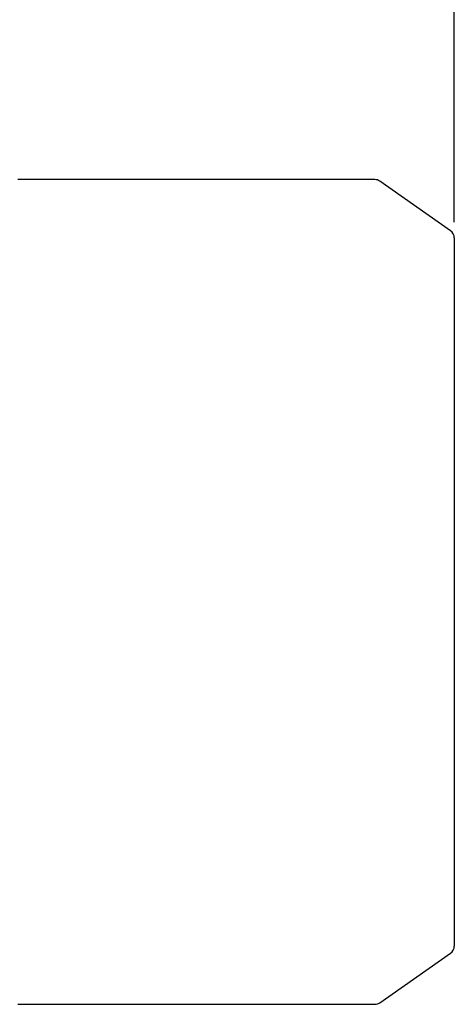
# Model space of a CAD drawing. Extents: x 33 to 3125, y -459 to 1772.
# Drawn here: x 1658 to 1758, y 1230 to 1458 of the extents above; entities that cross this region are included whole.
import ezdxf

# ---------------------------------------------------------------- set-up
doc = ezdxf.new("R2010")
doc.units = 0
doc.header["$MEASUREMENT"] = 0
doc.layers.add('AM_0', color=7, linetype='Continuous', lineweight=30)
doc.styles.add('MX_NOTE_STANDARD', font='txt.shx', dxfattribs={"height": 3.15, "bigfont": 'extfont.shx'})
doc.dimstyles.new('MXDIMSTYLE', dxfattribs={"dimtxt": 3.15, "dimasz": 2.5, "dimexe": 1.5, "dimexo": 1, "dimgap": 1, "dimtad": 1, "dimdec": 4, "dimdsep": 46, "dimtxsty": 'MX_NOTE_STANDARD', "dimcen": 2.5, "dimadec": 0, "dimazin": 0, "dimtfac": 1, "dimtdec": 4, "dimtmove": 2, "dimatfit": 3, "dimfxl": 0, "dimtolj": 1, "dimarcsym": 0})

# ---------------------------------------------------------------- blocks, each defined once
blk = doc.blocks.new('*D542')
at = {"color": 3, "linetype": 'Continuous', "lineweight": -2}
for p, q in [((1122.85, 1406.32), (1122.85, 1525.64)), ((1758.35, 1410.78), (1758.35, 1525.64)), ((1128.85, 1522.64), (1752.35, 1522.64))]:
    blk.add_line(p, q, dxfattribs=at)
at = {"color": 3}
for points in [[(1128.85, 1523.64), (1128.85, 1521.64), (1122.85, 1522.64)], [(1752.35, 1521.64), (1752.35, 1523.64), (1758.35, 1522.64)]]:
    blk.add_solid(points, dxfattribs=at)
at = {"layer": 'DEFPOINTS', "color": 0}
for p in [(1758.35, 1522.64), (1758.35, 1407.18), (1122.85, 1402.72)]:
    blk.add_point(p, dxfattribs=at)
at = {"color": 3, "linetype": 'Continuous', "lineweight": 13, "insert": (1440.6, 1535.84), "char_height": 19.2, "attachment_point": 5}
blk.add_mtext('\\A1;636', dxfattribs=at)

msp = doc.modelspace()

# ---------------------------------------------------------------- linework, layer by layer
at = {"layer": 'AM_0'}
for p, q in [((1739.94, 1420.67), (1657.35, 1420.67)), ((1757.5, 1408.82), (1741.09, 1420.31)), ((1758.35, 1407.18), (1758.35, 1243.26)), ((1741.09, 1230.13), (1757.5, 1241.62)), ((1657.35, 1229.77), (1739.94, 1229.77))]:
    msp.add_line(p, q, dxfattribs=at)
for centre, start, end in [((1739.94, 1418.67), 55, 90), ((1756.35, 1407.18), 0, 55), ((1756.35, 1243.26), 305, 0), ((1739.94, 1231.77), 270, 305)]:
    msp.add_arc(centre, 2, start, end, dxfattribs=at)

# ---------------------------------------------------------------- dimensions: what is measured, and where the dimension line sits
at = {"color": 3, "linetype": 'Continuous', "lineweight": 13}
dim = msp.add_linear_dim(base=(1758.35491401, 1522.64), p1=(1122.85491401, 1402.72), p2=(1758.35491401, 1407.1788659), dimstyle='MXDIMSTYLE', override={"dimscale": 1.2, "dimtxt": 16, "dimasz": 5, "dimexe": 2.5, "dimexo": 3, "dimgap": 3, "dimtoh": 1, "dimdec": 0, "dimzin": 9, "dimtxsty": 'Standard', "dimcen": 0, "dimclrd": 3, "dimclre": 3, "dimclrt": 3, "dimtdec": 0, "dimtofl": 0, "dimtmove": 0, "dimtfill": 0, "dimtzin": 0}, dxfattribs=at)
dim.commit()
dim.dimension.update_dxf_attribs({"geometry": '*D542', "text_midpoint": (1440.60491401, 1535.84)})

doc.saveas('drawing.dxf')
